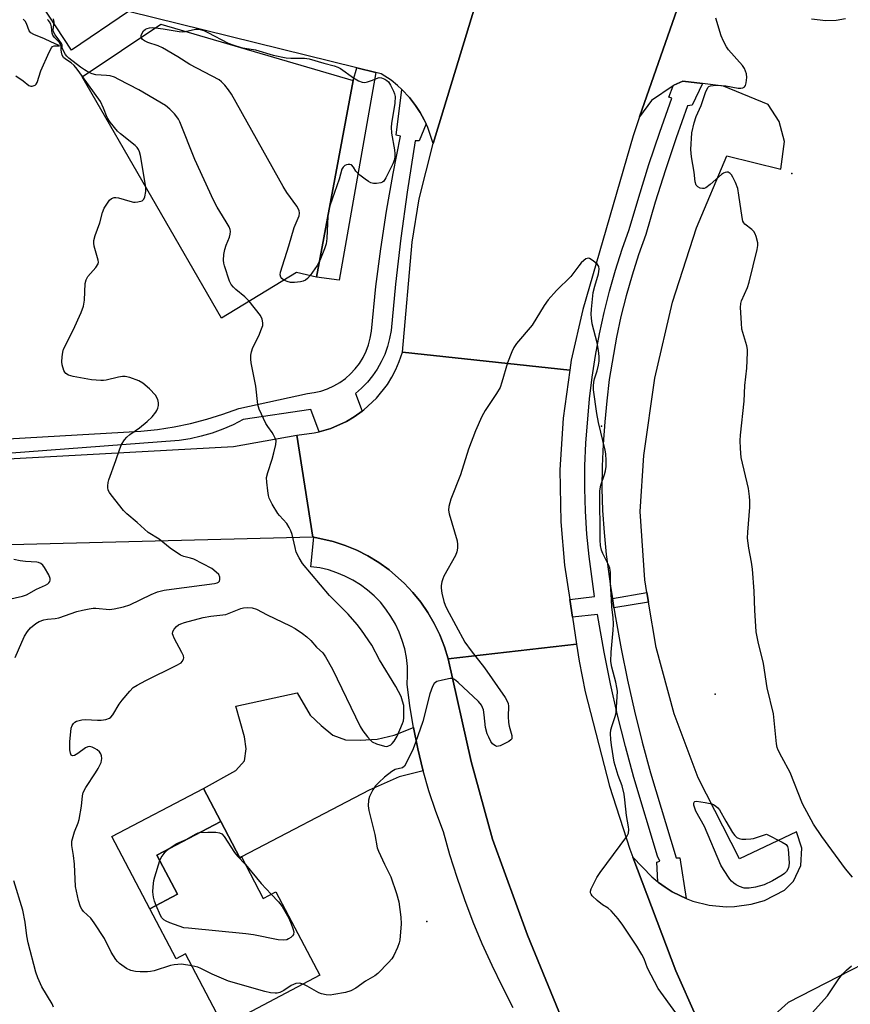
# Model space of a CAD drawing. Units: inches. Extents: x 1267766 to 1273766, y 537451 to 541452.
# Drawn here: x 1271154 to 1271403, y 538001 to 538296 of the extents above; entities that cross this region are included whole.
import ezdxf

# ---------------------------------------------------------------- set-up
doc = ezdxf.new("R2010")
doc.units = ezdxf.units.IN
doc.header["$MEASUREMENT"] = 0
for name, color, linetype in [('BLDG-Footprint', 5, 'Continuous'), ('CULTRL-Pad', 6, 'Continuous'), ('ELEV-Spot Elevation', 7, 'Continuous'), ('TRANS-Driveway', 251, 'Continuous'), ('TRANS-Non Street Sidewalk', 7, 'Continuous'), ('TRANS-Parking Lot', 4, 'Continuous'), ('TRANS-Road', 130, 'Continuous'), ('TRANS-Street Sidewalk', 7, 'Continuous'), ('Undefined', 1, 'Continuous')]:
    doc.layers.add(name, color=color, linetype=linetype)

msp = doc.modelspace()

# ---------------------------------------------------------------- linework, layer by layer
at = {"layer": 'BLDG-Footprint'}
for points, elevation in [([(1271253.74, 538278.15), (1271242.72, 538219.13), (1271236.67, 538220.6), (1271214.16, 538206.85), (1271172.4, 538279.25), (1271196.02, 538294.96)], 487), ([(1271213.96, 538055.98), (1271219.68, 538045.11), (1271220.19, 538045.38), (1271226.73, 538032.94), (1271230.53, 538034.94), (1271243.7, 538009.89), (1271214.75, 537994.66), (1271203.38, 538016.29), (1271200.55, 538014.8), (1271192.66, 538029.82), (1271201, 538034.2), (1271194.83, 538045.92)], 488.02)]:
    msp.add_lwpolyline(points, close=True, dxfattribs=dict(at, elevation=elevation))
at = {"layer": 'CULTRL-Pad'}
msp.add_lwpolyline([(1271201, 538034.2), (1271192.66, 538029.82), (1271181.29, 538051.44), (1271208.75, 538065.88), (1271213.96, 538055.98), (1271194.83, 538045.92)], close=True, dxfattribs=at)
at = {"layer": 'ELEV-Spot Elevation'}
for p in [(1271385.3, 538250.2, 488.8), (1271328.2, 538174.5, 486.22), (1271362.3, 538094.1, 487.7), (1271275.8, 538026, 485.63)]:
    msp.add_point(p, dxfattribs=at)
at = {"layer": 'TRANS-Driveway'}
msp.add_lwpolyline([(1271271.76, 538084.2), (1271273.07, 538077.79), (1271274.63, 538071.44), (1271274.7, 538071.16), (1271267.51, 538069.38), (1271258.49, 538065.4), (1271220.19, 538045.38), (1271219.68, 538045.11), (1271213.96, 538055.98), (1271208.75, 538065.88), (1271218.51, 538071.22), (1271221.08, 538074.16), (1271221.59, 538077.77), (1271221.05, 538081.36), (1271218.48, 538090.55), (1271236.9, 538094.52), (1271240.76, 538087.84), (1271244.13, 538084.75), (1271247.61, 538081.86), (1271251.38, 538080.46), (1271255.76, 538080.35), (1271260.94, 538080.64), (1271266.02, 538081.82)], close=True, dxfattribs=at)
at = {"layer": 'TRANS-Non Street Sidewalk'}
for points in [[(1271260.52, 538280.51), (1271249.5, 538218.3), (1271242.72, 538219.13), (1271253.74, 538278.15), (1271254.8, 538281.92)], [(1271342.31, 538121.72), (1271331.9, 538119.98), (1271331.45, 538122.84), (1271341.83, 538124.59)]]:
    msp.add_lwpolyline(points, close=True, dxfattribs=at)
at = {"layer": 'TRANS-Parking Lot'}
for points in [[(1271293.42, 538310.75, 0), (1271277.65, 538259.19, 0), (1271276.09, 538264.01, 0), (1271275.57, 538265.16, 0), (1271275, 538266.3, 0), (1271273.76, 538268.5, 0), (1271272.43, 538270.65, 0), (1271270.6, 538273, 0), (1271268.27, 538275.37, 0), (1271267.04, 538276.59, 0), (1271265.06, 538278.17, 0), (1271262.14, 538280.11, 0), (1271260.52, 538280.51, 0), (1271254.8, 538281.92, 0), (1271186.29, 538298.81, 0), (1271169.2, 538287.25, 0), (1271157.86, 538304.51, 0)], [(1271369.34, 537968.68, 0), (1271350.46, 538011.16, 0), (1271337.61, 538045.26, 0), (1271343.33, 538039.37, 0), (1271345.07, 538037.87, 0), (1271345.25, 538037.72, 0), (1271347.31, 538036.27, 0), (1271349.42, 538034.88, 0), (1271351.68, 538033.75, 0), (1271353.6, 538032.89, 0), (1271355.62, 538032.11, 0), (1271360.52, 538030.9, 0), (1271365.55, 538030.44, 0), (1271368.07, 538030.49, 0), (1271373.08, 538031.18, 0), (1271377.12, 538032.32, 0), (1271383.08, 538035.39, 0), (1271385.74, 538038.07, 0), (1271388, 538042.76, 0), (1271388.33, 538047.95, 0), (1271386.68, 538052.89, 0), (1271369.6, 538044.8, 0), (1271357.19, 538069.02, 0), (1271349.94, 538088.27, 0), (1271344.59, 538108.13, 0), (1271342.31, 538121.72, 0), (1271341.83, 538124.59, 0), (1271341.19, 538128.41, 0), (1271339.79, 538148.93, 0), (1271340.93, 538165.69, 0), (1271344.23, 538188.86, 0), (1271349.49, 538211.66, 0), (1271356.68, 538233.93, 0), (1271365.75, 538255.51, 0), (1271382.01, 538251.48, 0), (1271383.1, 538259.86, 0), (1271381.53, 538265.81, 0), (1271378.14, 538270.94, 0), (1271364.74, 538276.4, 0), (1271358.48, 538277.17, 0), (1271352.58, 538277.9, 0), (1271349.91, 538276.68, 0), (1271349.64, 538276.53, 0), (1271343.18, 538272.1, 0), (1271339.62, 538267.17, 0), (1271350.86, 538299.47, 0)], [(1271391.2, 538296.64, 0), (1271395.44, 538296.12, 0), (1271398.58, 538296.2, 0), (1271401.39, 538296.71, 0)], [(1271425.45, 538022.91, 0), (1271384.2, 538001.76, 0), (1271378.25, 537996.44, 0)]]:
    msp.add_polyline3d(points, dxfattribs=at)
at = {"layer": 'TRANS-Road'}
msp.add_lwpolyline([(1271350.86, 538299.47), (1271339.62, 538267.17), (1271337.66, 538261.55), (1271322.55, 538209.44), (1271319.13, 538194.29), (1271318.68, 538191.24), (1271268.46, 538196.65), (1271271.35, 538229.63), (1271273.48, 538242.62), (1271277.65, 538259.19), (1271293.42, 538310.75)], dxfattribs=at)
for points in [[(1271318.68, 538191.24), (1271316.66, 538176.87), (1271315.72, 538161.37), (1271315.96, 538145.83), (1271317.07, 538132.83), (1271318.64, 538122.5), (1271319.44, 538117.24), (1271320.66, 538109.17), (1271282.2, 538104.75), (1271281.08, 538108.38), (1271279.69, 538111.9), (1271278.04, 538115.32), (1271276.13, 538118.59), (1271273.98, 538121.71), (1271271.6, 538124.67), (1271268.97, 538127.39), (1271267.34, 538128.93), (1271264.46, 538131.4), (1271261.38, 538133.6), (1271258.14, 538135.57), (1271254.75, 538137.28), (1271251.25, 538138.74), (1271247.65, 538139.92), (1271241.87, 538141.2), (1271241.63, 538141.25), (1271236.79, 538171.83), (1271241.96, 538172.44), (1271243.46, 538172.82), (1271246.99, 538173.81), (1271251.74, 538175.93), (1271253.99, 538177.26), (1271256.37, 538178.96), (1271256.91, 538179.35), (1271260.72, 538182.91), (1271263.95, 538187), (1271265.32, 538189.21), (1271266.52, 538191.52), (1271267.54, 538193.92), (1271268.46, 538196.65)], [(1271241.63, 538141.25), (1271127.15, 538138.33), (1271106.45, 538137.19), (1270998.49, 538131.26), (1270997.11, 538156.33), (1271000.13, 538156.5), (1271217.84, 538168.43), (1271236.79, 538171.83)], [(1271337.61, 538045.26), (1271350.46, 538011.16), (1271369.34, 537968.68), (1271395.08, 537907.32), (1271409.14, 537869.11), (1271434.37, 537800.5), (1271446, 537771.69), (1271423.52, 537762.09), (1271385.49, 537856.42), (1271339.89, 537946.83), (1271317.7, 537993.45), (1271305.96, 538021.9), (1271295.54, 538050.67), (1271289.11, 538073.94), (1271282.2, 538104.75), (1271320.66, 538109.17), (1271321.44, 538104.03), (1271323.32, 538094.81), (1271330.55, 538066.59), (1271336.71, 538047.66)]]:
    msp.add_lwpolyline(points, close=True, dxfattribs=at)
at = {"layer": 'TRANS-Street Sidewalk'}
msp.add_lwpolyline([(1271358.48, 538277.17), (1271355.37, 538270.75), (1271354, 538270.48), (1271350.57, 538260.93), (1271347.34, 538251.31), (1271344.29, 538241.63), (1271341.44, 538231.9), (1271339.3, 538225.86), (1271337.35, 538219.75), (1271335.59, 538213.59), (1271334.03, 538207.38), (1271332.66, 538201.12), (1271330.52, 538188.48), (1271329.75, 538182.12), (1271329.18, 538175.74), (1271328.66, 538169.12), (1271328.38, 538162.49), (1271328.33, 538155.85), (1271328.52, 538149.21), (1271328.94, 538142.58), (1271329.6, 538135.98), (1271330.87, 538126.52), (1271331.45, 538122.84), (1271331.9, 538119.98), (1271332.35, 538117.09), (1271334.05, 538107.7), (1271335.95, 538098.35), (1271338.06, 538089.04), (1271340.37, 538079.78), (1271342.9, 538070.58), (1271350.57, 538045.08), (1271351.67, 538045.08), (1271353.6, 538032.89), (1271351.68, 538033.75), (1271349.42, 538034.88), (1271347.31, 538036.27), (1271345.25, 538037.72), (1271345.07, 538037.87), (1271344.81, 538043.78), (1271345.64, 538044.05), (1271345.02, 538045.59), (1271337.92, 538069.15), (1271335.37, 538078.47), (1271333.03, 538087.84), (1271330.89, 538097.26), (1271328.97, 538106.73), (1271326.98, 538117.98), (1271319.44, 538117.24), (1271318.64, 538122.5), (1271326.13, 538123.39), (1271324.46, 538135.38), (1271323.78, 538142.16), (1271323.35, 538148.98), (1271323.16, 538155.79), (1271323.21, 538162.62), (1271323.5, 538169.43), (1271324.61, 538182.66), (1271325.4, 538189.18), (1271326.39, 538195.68), (1271327.59, 538202.14), (1271328.99, 538208.56), (1271330.6, 538214.93), (1271332.4, 538221.25), (1271334.4, 538227.51), (1271336.52, 538233.49), (1271339.34, 538243.13), (1271342.42, 538252.91), (1271345.69, 538262.63), (1271349.33, 538272.79), (1271348.38, 538273.15), (1271349.64, 538276.53), (1271349.91, 538276.68), (1271352.58, 538277.9)], close=True, dxfattribs=at)
for points in [[(1271125.72, 538169.31), (1271189.99, 538172.99), (1271195, 538173.53), (1271199.99, 538174.3), (1271204.92, 538175.31), (1271209.81, 538176.56), (1271214.63, 538178.04), (1271219.37, 538179.75), (1271239.96, 538184.26), (1271242.02, 538184.53), (1271244.03, 538185), (1271245.99, 538185.67), (1271247.88, 538186.53), (1271249.67, 538187.57), (1271251.35, 538188.78), (1271252.91, 538190.15), (1271254.32, 538191.67), (1271255.57, 538193.31), (1271256.66, 538195.08), (1271257.57, 538196.94), (1271258.3, 538198.88), (1271258.83, 538200.88), (1271259.16, 538202.92), (1271260.48, 538216.35), (1271261.95, 538227.67), (1271263.67, 538238.96), (1271265.65, 538250.21), (1271267.89, 538261.41), (1271266.62, 538261.69), (1271268.27, 538275.37), (1271270.6, 538273), (1271272.43, 538270.65), (1271273.76, 538268.5), (1271275, 538266.3), (1271275.57, 538265.16), (1271273.46, 538260.07), (1271272.33, 538260), (1271269.86, 538244.62), (1271267.96, 538230.84), (1271266.36, 538217.01), (1271265.07, 538203.16), (1271264.64, 538200.72), (1271264.01, 538198.33), (1271263.17, 538196), (1271262.14, 538193.75), (1271260.92, 538191.6), (1271259.52, 538189.56), (1271257.95, 538187.65), (1271256.22, 538185.88), (1271254.35, 538184.26), (1271256.37, 538178.96), (1271253.99, 538177.26), (1271251.74, 538175.93), (1271246.99, 538173.81), (1271243.46, 538172.82), (1271240.96, 538179.48), (1271220.67, 538176.46), (1271217.65, 538174.92), (1271214.55, 538173.57), (1271211.36, 538172.41), (1271208.11, 538171.46), (1271204.81, 538170.7), (1271201.47, 538170.15), (1271139.23, 538165.49)], [(1271301.73, 538000.08), (1271298.45, 538006.39), (1271295.35, 538012.79), (1271292.44, 538019.27), (1271289.72, 538025.84), (1271287.19, 538032.49), (1271284.86, 538039.2), (1271282.72, 538045.99), (1271280.79, 538052.83), (1271278.49, 538058.95), (1271276.43, 538065.15), (1271274.7, 538071.16), (1271274.63, 538071.44), (1271273.07, 538077.79), (1271271.76, 538084.2), (1271270.7, 538090.65), (1271269.9, 538097.14), (1271270.04, 538099.79), (1271269.96, 538102.45), (1271269.67, 538105.09), (1271269.16, 538107.7), (1271268.43, 538110.26), (1271267.5, 538112.75), (1271266.37, 538115.15), (1271265.04, 538117.45), (1271263.53, 538119.64), (1271261.85, 538121.7), (1271260, 538123.6), (1271258, 538125.36), (1271255.86, 538126.94), (1271253.6, 538128.34), (1271251.24, 538129.55), (1271248.78, 538130.56), (1271246.25, 538131.37), (1271243.66, 538131.97), (1271241.03, 538132.35), (1271241.87, 538141.2), (1271247.65, 538139.92), (1271251.25, 538138.74), (1271254.75, 538137.28), (1271258.14, 538135.57), (1271261.38, 538133.6), (1271264.46, 538131.4), (1271267.34, 538128.93), (1271268.97, 538127.39), (1271271.6, 538124.67), (1271273.98, 538121.71), (1271276.13, 538118.59), (1271278.04, 538115.32), (1271279.69, 538111.9), (1271281.08, 538108.38), (1271282.2, 538104.75), (1271289.11, 538073.94), (1271295.54, 538050.67), (1271305.96, 538021.9), (1271317.7, 537993.45)]]:
    msp.add_lwpolyline(points, dxfattribs=at)
at = {"layer": 'Undefined'}
for points, elevation in [([(1271152.52, 538279.49), (1271154.65, 538278), (1271156.39, 538276.64), (1271156.96, 538276.41), (1271157.4, 538276.42), (1271158.27, 538276.76), (1271158.62, 538277.06), (1271158.89, 538277.48), (1271160.03, 538280.96), (1271162.54, 538286.62), (1271163.18, 538287.86), (1271163.5, 538288.26), (1271163.99, 538288.5), (1271165.58, 538288.5), (1271165.24, 538288.7), (1271162.97, 538289.67), (1271161.13, 538290.64), (1271157.92, 538291.87), (1271156.98, 538292.4), (1271156.49, 538293.02), (1271155.68, 538295.19), (1271155.27, 538295.92), (1271154.71, 538296.54)], 482), ([(1271172.54, 538279.34), (1271170.91, 538281.54), (1271169.98, 538282.64), (1271169.07, 538283.39), (1271167.37, 538284.46), (1271166.79, 538285.01), (1271166.41, 538285.74), (1271166.18, 538286.56), (1271166.08, 538287.27), (1271166.09, 538288.34), (1271166, 538288.74), (1271165.48, 538289.56), (1271164.13, 538290.99), (1271163.64, 538291.65), (1271163.43, 538292.32), (1271163.23, 538294.19), (1271162.98, 538294.98), (1271162.63, 538295.71), (1271162.33, 538296.13), (1271161.97, 538296.43)], 484), ([(1271174.36, 538280.55), (1271173.06, 538281.28), (1271171.85, 538282.08), (1271168.43, 538284.8), (1271167.75, 538285.44), (1271167.38, 538285.91), (1271166.56, 538287.39), (1271166.42, 538287.89), (1271166.36, 538288.77), (1271166.18, 538289.24), (1271165.72, 538289.93), (1271164.25, 538291.75), (1271163.76, 538292.67), (1271163.71, 538293.34), (1271163.99, 538295.55), (1271163.94, 538296.1), (1271163.79, 538296.6)], 486), ([(1271403.49, 538039.33), (1271401.39, 538041.74), (1271394.26, 538051.49), (1271391.82, 538055.15), (1271388.53, 538061.31), (1271384.83, 538070.69), (1271382.24, 538075.29), (1271381.19, 538077.34), (1271380.91, 538078.15), (1271380.72, 538079.27), (1271379.74, 538088.26), (1271377.88, 538096.01), (1271376.74, 538103.38), (1271375.23, 538109.84), (1271374.63, 538112.86), (1271374.46, 538114.57), (1271374.2, 538119.18), (1271373.99, 538125.07), (1271373.5, 538131.57), (1271373.23, 538133.72), (1271372.4, 538137.96), (1271372, 538140.88), (1271372.06, 538142.67), (1271372.65, 538150.2), (1271372.68, 538152.09), (1271372.61, 538153.43), (1271372.24, 538155.81), (1271370.11, 538165.11), (1271369.84, 538167.78), (1271369.78, 538170.16), (1271369.84, 538171.78), (1271370.95, 538181.95), (1271371.16, 538186.67), (1271371.75, 538191.92), (1271371.98, 538196.6), (1271371.95, 538197.47), (1271371.74, 538198.57), (1271370.33, 538203.57), (1271370.16, 538205.34), (1271369.93, 538210.09), (1271370.01, 538211.25), (1271370.23, 538212.05), (1271371.98, 538216.08), (1271372.5, 538217.69), (1271374.88, 538227.46), (1271375.09, 538228.61), (1271375.09, 538229.46), (1271374.6, 538231.34), (1271374.29, 538232.12), (1271373.88, 538232.82), (1271373.28, 538233.43), (1271371.21, 538235.06), (1271370.85, 538235.48), (1271370.61, 538235.97), (1271370.34, 538237.06), (1271369.43, 538243.71), (1271369.07, 538245.72), (1271368.37, 538247.56), (1271367.6, 538249.15), (1271367.16, 538249.88), (1271366.81, 538250.27), (1271366.22, 538250.6), (1271365.77, 538250.64), (1271365.27, 538250.54), (1271364.79, 538250.32), (1271364.16, 538249.89), (1271360.83, 538246.9), (1271359.47, 538245.89), (1271358.99, 538245.71), (1271358.51, 538245.7), (1271357.79, 538245.88), (1271357.12, 538246.21), (1271356.61, 538246.73), (1271356.27, 538247.76), (1271356.03, 538250.63), (1271355.21, 538255.27), (1271355, 538257.43), (1271355.32, 538262.38), (1271355.97, 538265.44), (1271356.63, 538267.36), (1271358.11, 538270.63), (1271359.34, 538274.49), (1271360.08, 538276), (1271360.43, 538276.36), (1271360.9, 538276.55), (1271361.72, 538276.66), (1271362.91, 538276.68), (1271365.52, 538276.53), (1271369.19, 538275.84), (1271370.03, 538275.81), (1271370.55, 538275.89), (1271370.97, 538276.09), (1271371.13, 538276.25), (1271371.36, 538276.66), (1271371.6, 538277.41), (1271371.83, 538279.05), (1271371.65, 538280.12), (1271371.04, 538281.67), (1271370.47, 538282.64), (1271366.33, 538287.26), (1271365.69, 538288.21), (1271364.74, 538289.95), (1271364.08, 538291.53), (1271362.46, 538296.82)], 488), ([(1271190.06, 538290.99), (1271190.05, 538291.62), (1271190.35, 538292.31), (1271190.81, 538292.96), (1271191.4, 538293.48), (1271191.86, 538293.7), (1271192.61, 538293.92), (1271193.49, 538293.96), (1271194.44, 538293.91)], 488), ([(1271194.44, 538293.91), (1271196.71, 538293.63), (1271201.54, 538292.78), (1271202.52, 538292.74), (1271203.33, 538292.83)], 488), ([(1271203.33, 538292.83), (1271206.41, 538293.47), (1271207.25, 538293.51), (1271207.82, 538293.44), (1271208.85, 538293.11), (1271210.14, 538292.54), (1271216.23, 538289.35), (1271217.85, 538288.73), (1271220.05, 538288.02), (1271221.15, 538287.77), (1271224.43, 538287.29), (1271229.66, 538285.74), (1271233.6, 538284.95), (1271235.03, 538284.8), (1271239.12, 538284.76), (1271240.54, 538284.59), (1271244.86, 538283.34), (1271248, 538282.52), (1271249.1, 538282.12), (1271249.88, 538281.7), (1271253.77, 538278.93), (1271255.32, 538278.03), (1271256.38, 538277.57), (1271257.2, 538277.51), (1271258.04, 538277.67), (1271259.22, 538278.06), (1271261.52, 538279), (1271262.19, 538278.88), (1271263.2, 538278.5), (1271263.82, 538278.13), (1271264.25, 538277.72), (1271264.87, 538276.76), (1271265.8, 538274.95), (1271266.11, 538274.15), (1271266.26, 538273.33), (1271266.2, 538271.35), (1271265.23, 538265.25), (1271265.1, 538264.09), (1271265.24, 538262.33), (1271266.11, 538257.32), (1271266.23, 538256.14), (1271266.22, 538255.28), (1271266.1, 538254.44), (1271265.59, 538253.11), (1271263.49, 538248.92), (1271262.89, 538247.98), (1271262.51, 538247.63), (1271262.04, 538247.42), (1271260.66, 538247.24), (1271259.8, 538247.27), (1271258.99, 538247.48), (1271258.26, 538247.88), (1271257.32, 538248.54), (1271255.71, 538249.77), (1271254.86, 538250.53), (1271254.5, 538250.95), (1271253.78, 538252.14), (1271253.15, 538252.78), (1271252.73, 538252.94), (1271252.21, 538252.96), (1271251.68, 538252.85), (1271251.19, 538252.65), (1271250.66, 538252.16), (1271250.31, 538251.52), (1271249.46, 538248.57), (1271246.72, 538240.55)], 488), ([(1271232.9, 538218.29), (1271232.27, 538218.77), (1271232.01, 538219.17), (1271231.82, 538219.85), (1271231.9, 538220.68), (1271234.44, 538228.58), (1271235.98, 538234.05), (1271237.48, 538237.52), (1271237.61, 538238.34), (1271237.48, 538239.12), (1271236.78, 538240.39), (1271233.83, 538244.55), (1271232.71, 538246.32), (1271217.15, 538274.05), (1271216.34, 538275.3), (1271215.21, 538276.69), (1271214.17, 538277.75), (1271213.47, 538278.28), (1271204.74, 538282.89), (1271201.09, 538285.25), (1271196.49, 538287.88), (1271195.16, 538288.49), (1271192.12, 538289.53), (1271191.07, 538289.97), (1271190.45, 538290.42), (1271190.06, 538290.99)], 488), ([(1271191.52, 538246.09), (1271189.87, 538255.58), (1271189.61, 538256.71), (1271189.31, 538257.46), (1271188.89, 538258.05), (1271188.27, 538258.65), (1271183.9, 538262.14), (1271183.02, 538262.92), (1271180.75, 538265.63), (1271179.86, 538267.02), (1271178.84, 538269.83), (1271177.9, 538271.78), (1271172.54, 538279.34)], 484), ([(1271222.52, 538211.95), (1271221.23, 538213.29), (1271218.54, 538215.44), (1271217.75, 538216.16), (1271217.1, 538216.95), (1271216.6, 538218), (1271215.1, 538222.52), (1271214.9, 538223.37), (1271214.82, 538224.24), (1271214.94, 538225.99), (1271215.19, 538227.42), (1271215.59, 538228.72), (1271216.56, 538231.17), (1271216.81, 538232.01), (1271216.88, 538232.86), (1271216.79, 538233.41), (1271216.47, 538234.21), (1271215.91, 538235.26), (1271214.54, 538237.58), (1271212.87, 538240.14), (1271211.81, 538242.24), (1271206.18, 538254.4), (1271201.66, 538265.72), (1271201.29, 538266.52), (1271200.84, 538267.26), (1271200.11, 538268.12), (1271198.7, 538269.54), (1271197.35, 538270.59), (1271189.4, 538275.36), (1271183.42, 538278.45), (1271182.09, 538279.07), (1271180.78, 538279.49), (1271179.65, 538279.65), (1271176.46, 538279.84), (1271175.36, 538280.12), (1271174.36, 538280.55)], 486), ([(1271152.32, 538105.14), (1271154.26, 538109.76), (1271155.14, 538111.54), (1271156, 538112.95), (1271156.86, 538113.99), (1271158.46, 538115.33), (1271159.48, 538115.9), (1271160.88, 538116.39), (1271162.02, 538116.61), (1271164.28, 538116.82), (1271165.39, 538117.02), (1271170.83, 538118.91), (1271172.45, 538119.35), (1271174.49, 538119.76), (1271175.66, 538119.92), (1271176.49, 538119.93), (1271180.58, 538119.56), (1271181.99, 538119.74), (1271184.8, 538120.33), (1271186.72, 538120.93), (1271193.09, 538124.06), (1271195.02, 538124.8), (1271197.04, 538125.3), (1271199.16, 538125.64), (1271212.1, 538127.28), (1271212.92, 538127.5), (1271213.34, 538127.74), (1271213.61, 538128.05), (1271213.74, 538128.5), (1271213.7, 538129.26), (1271213.39, 538129.97), (1271212.64, 538130.75), (1271211.29, 538131.77), (1271205.92, 538134.64), (1271204.93, 538134.96), (1271202.92, 538135.38), (1271201.91, 538135.83), (1271198.79, 538137.95), (1271195.47, 538140.57), (1271192.18, 538142.65), (1271188.93, 538145.64), (1271185.82, 538148.2), (1271184.77, 538149.19), (1271181.05, 538153.88), (1271180.56, 538154.61), (1271180.24, 538155.34), (1271180.07, 538156.08), (1271180.06, 538156.59), (1271180.17, 538157.63), (1271180.36, 538158.42), (1271182.54, 538164.15), (1271183.7, 538167.69), (1271184.22, 538169), (1271185.06, 538170.39), (1271185.77, 538171.22), (1271186.68, 538171.95), (1271189.6, 538174), (1271191.93, 538175.84), (1271193.42, 538177.3), (1271194.52, 538178.69), (1271194.82, 538179.19), (1271195.11, 538179.93), (1271195.29, 538180.69), (1271195.34, 538181.46), (1271195.06, 538182.52), (1271194.37, 538183.76), (1271192.61, 538185.67), (1271190.58, 538187.34), (1271189.36, 538188.04), (1271186.66, 538189.05), (1271185.3, 538189.41), (1271184.46, 538189.41), (1271183.33, 538189.2), (1271179.64, 538188.29), (1271178.78, 538188.17), (1271177.95, 538188.15), (1271175.16, 538188.42), (1271169.7, 538189.41), (1271168.3, 538189.81), (1271167.53, 538190.32), (1271167.21, 538190.72), (1271166.94, 538191.22), (1271166.42, 538192.92), (1271166.34, 538193.79), (1271166.42, 538195.26), (1271166.6, 538196.71), (1271166.83, 538197.53), (1271169.67, 538203.27), (1271172.06, 538208.53), (1271172.76, 538210.47), (1271173.05, 538212.22), (1271173.32, 538217.28), (1271173.57, 538218.39), (1271174.14, 538219.31), (1271176.53, 538222.07), (1271177.17, 538223.18), (1271177.25, 538223.68), (1271177.2, 538224.21), (1271176.04, 538228.47), (1271175.89, 538229.35), (1271175.91, 538230.15), (1271176.26, 538231.69), (1271177.66, 538235.44), (1271178.53, 538238.53), (1271179.04, 538239.86), (1271179.75, 538241.07), (1271180.57, 538242.19), (1271181.19, 538242.7), (1271181.96, 538243), (1271182.51, 538243.08), (1271183.33, 538242.98), (1271186.66, 538241.94), (1271187.78, 538241.67), (1271188.33, 538241.63), (1271189.13, 538241.71), (1271190.38, 538242.08), (1271190.91, 538242.53), (1271191.22, 538243.23), (1271191.53, 538244.86), (1271191.52, 538246.09)], 484), ([(1271246.72, 538240.55), (1271246.33, 538239.05), (1271246.14, 538237.45)], 488), ([(1271246.14, 538237.45), (1271245.77, 538230.72), (1271245.59, 538229.14), (1271245.14, 538227.65), (1271243.66, 538224.16)], 488), ([(1271350.49, 537998.57), (1271345.19, 538005.93), (1271342.01, 538011.97), (1271340.94, 538014.79), (1271340.3, 538016.09), (1271338.78, 538018.6), (1271334.55, 538024.92), (1271333.2, 538026.82), (1271331.06, 538029.21), (1271330.19, 538029.95), (1271328.51, 538031.02), (1271326.91, 538032.34), (1271325.41, 538033.73), (1271325.08, 538034.15), (1271324.89, 538034.6), (1271324.89, 538035.07), (1271325.12, 538035.82), (1271325.95, 538037.63), (1271326.76, 538039.16), (1271327.77, 538040.64), (1271335.77, 538051.47), (1271336.29, 538052.49), (1271336.42, 538053.55), (1271336.33, 538054.41), (1271335.7, 538057.78), (1271335.22, 538062.5), (1271334.94, 538064.21), (1271334.34, 538066.69), (1271333.17, 538069.81), (1271332, 538073.79), (1271331.17, 538078.81), (1271330.97, 538080.57), (1271330.9, 538082.32), (1271331.02, 538083.41), (1271331.4, 538084.72), (1271332.33, 538087.41), (1271332.59, 538088.51), (1271332.96, 538095), (1271332.81, 538096.12), (1271332.45, 538097.79), (1271331.25, 538102.26), (1271331.01, 538103.94), (1271331.06, 538106.77), (1271331.66, 538113.34), (1271331.74, 538115.11), (1271331.65, 538117.15), (1271331.33, 538120.18), (1271331.17, 538122.51), (1271330.92, 538127.21), (1271330.84, 538130.76), (1271330.64, 538131.87), (1271330.28, 538132.94), (1271328.63, 538136.3), (1271328.2, 538137.35), (1271327.93, 538138.7), (1271327.77, 538140.35), (1271327.7, 538155.06), (1271327.99, 538156.76), (1271329.13, 538159.99), (1271329.43, 538161.07), (1271329.58, 538162.43), (1271329.56, 538164.15), (1271329.44, 538166.15), (1271329.25, 538167.3), (1271327.31, 538175.58), (1271326.76, 538178.28), (1271325.81, 538185.41), (1271325.75, 538186.58), (1271325.87, 538187.65), (1271326.11, 538188.7), (1271326.88, 538191.12), (1271327.27, 538192.81), (1271327.46, 538193.94), (1271327.5, 538195.37), (1271327.3, 538197.14), (1271326.88, 538199.5), (1271325.43, 538205.2), (1271325.18, 538206.91), (1271325.11, 538208.06), (1271325.19, 538209.54), (1271325.73, 538214.56), (1271326.18, 538216.48), (1271327.27, 538220.19), (1271327.45, 538221.52), (1271327.34, 538222.31), (1271326.96, 538222.97), (1271325.72, 538224.06), (1271324.59, 538224.73), (1271324.15, 538224.82), (1271323.5, 538224.6), (1271322.88, 538224.16), (1271322.07, 538223.43), (1271321.35, 538222.57), (1271318.96, 538219.39), (1271314.7, 538215.15), (1271312.14, 538212.33), (1271310.95, 538210.69), (1271307.36, 538204.79), (1271302.72, 538199.23), (1271301.9, 538198.11), (1271301.27, 538196.8), (1271300.01, 538193.51), (1271298.34, 538187.69), (1271297.77, 538186.08), (1271296.74, 538184.32), (1271293.26, 538179.19), (1271292.33, 538177.36), (1271290.38, 538173.11), (1271288.3, 538167.55), (1271285.89, 538159.9), (1271283.04, 538152.65), (1271282.37, 538150.43), (1271282.34, 538149.34), (1271282.52, 538148.24), (1271284.88, 538140.15), (1271285.02, 538139.04), (1271285.02, 538137.94), (1271284.81, 538136.83), (1271284.37, 538135.73), (1271280.92, 538129.51), (1271280.55, 538128.7), (1271280.28, 538127.87), (1271280.07, 538126.74), (1271280.09, 538125.89), (1271280.34, 538124.47), (1271280.94, 538121.94), (1271281.31, 538120.84), (1271281.83, 538119.76), (1271287.23, 538109.75), (1271289.08, 538107.1), (1271293.1, 538102.08), (1271299.25, 538093.1), (1271300, 538091.86), (1271300.19, 538091.34), (1271300.3, 538090.55), (1271300.21, 538087.44), (1271300.28, 538085.65), (1271300.5, 538084.51), (1271301.27, 538081.74), (1271301.33, 538081.23), (1271301.25, 538080.78), (1271300.98, 538080.42), (1271300.36, 538079.96), (1271297.82, 538078.68), (1271297.31, 538078.53), (1271296.82, 538078.49), (1271296.35, 538078.63), (1271295.9, 538078.91), (1271295.51, 538079.29), (1271295.03, 538079.96), (1271294.36, 538081.22), (1271293.91, 538082.26), (1271293.44, 538084.12), (1271293.03, 538087.96), (1271292.78, 538089.41), (1271292.52, 538090.13), (1271292.17, 538090.81), (1271291.26, 538091.9), (1271285.2, 538097.66), (1271284.54, 538098.24), (1271283.85, 538098.69), (1271283.34, 538098.83), (1271282.8, 538098.83), (1271280.51, 538098.39), (1271278.84, 538097.93), (1271278.35, 538097.69), (1271277.97, 538097.35), (1271277.46, 538096.42), (1271276.7, 538094.27), (1271274.55, 538085.96), (1271272.44, 538079.65), (1271271.7, 538077.76), (1271269.53, 538073.28), (1271269.08, 538072.59), (1271268.48, 538072.11), (1271266.31, 538071.52), (1271265.34, 538070.97), (1271263.09, 538069.23), (1271261.36, 538067.7), (1271260.38, 538066.66), (1271259.6, 538065.47), (1271258.57, 538063.44), (1271258.3, 538062.36), (1271258.23, 538060.66), (1271258.35, 538059.23), (1271260.16, 538052.05), (1271260.94, 538048.11), (1271261.28, 538047.13), (1271263.06, 538043.21), (1271265.01, 538039.38), (1271266.67, 538034.43), (1271267.38, 538031.92), (1271268, 538027.32), (1271268.11, 538025.31), (1271267.73, 538020.45), (1271267.54, 538019.62), (1271267, 538018.25), (1271265.86, 538015.84), (1271265.25, 538014.85), (1271264.3, 538013.75), (1271261.05, 538010.37), (1271260.15, 538009.66), (1271257.35, 538008.14), (1271254.47, 538006), (1271253.02, 538005.18), (1271251.35, 538004.72), (1271247.92, 538004.07), (1271246.78, 538003.95), (1271245.62, 538004.05), (1271244.2, 538004.35), (1271243.4, 538004.65), (1271239.94, 538006.66), (1271238.69, 538007.26)], 486), ([(1271243.66, 538224.16), (1271242.86, 538222.63), (1271240.76, 538219.61)], 488), ([(1271240.76, 538219.61), (1271240.01, 538218.72), (1271239.4, 538218.26), (1271238.7, 538217.95), (1271237.85, 538217.77), (1271236.08, 538217.56), (1271234.91, 538217.57), (1271233.86, 538217.86), (1271232.9, 538218.29)], 488), ([(1271205.27, 538012.68), (1271202.15, 538013.16), (1271199.99, 538013.03), (1271198.91, 538012.81), (1271193.97, 538011.25), (1271192.86, 538010.99), (1271192.03, 538010.9), (1271189.79, 538010.9), (1271188.39, 538011.02), (1271187.03, 538011.34), (1271185.74, 538011.88), (1271183.61, 538013.41), (1271182.97, 538014), (1271182.45, 538014.64), (1271181.09, 538016.76), (1271179.07, 538020.88), (1271176.02, 538025.56), (1271174.96, 538026.96), (1271172.77, 538029.01), (1271172.28, 538029.68), (1271171.89, 538030.41), (1271171.28, 538032.32), (1271170.39, 538036.52), (1271170.05, 538043.22), (1271169.76, 538045.83), (1271169.29, 538048.74), (1271169.34, 538050.09), (1271170.05, 538052.86), (1271171.16, 538055.54), (1271171.48, 538056.57), (1271172.19, 538060.56), (1271172.49, 538063.63), (1271172.69, 538064.69), (1271173.46, 538066.18), (1271176.4, 538070.54), (1271177.17, 538071.84), (1271178.08, 538073.71), (1271178.24, 538074.26), (1271178.28, 538074.83), (1271178.18, 538075.68), (1271178.04, 538076.22), (1271177.62, 538076.9), (1271176.94, 538077.42), (1271176.17, 538077.86), (1271175.36, 538078.23), (1271174.57, 538078.44), (1271174.07, 538078.4), (1271173.37, 538078.07), (1271171.06, 538076.38), (1271170.1, 538075.8), (1271169.46, 538075.65), (1271169.14, 538075.84), (1271168.86, 538076.43), (1271168.69, 538077.49), (1271168.65, 538078.63), (1271168.72, 538079.82), (1271169.13, 538083.93), (1271169.39, 538084.72), (1271169.82, 538085.39), (1271170.21, 538085.76), (1271170.68, 538086.03), (1271171.45, 538086.3), (1271172.26, 538086.47), (1271173.42, 538086.53), (1271176.96, 538086.33), (1271178.13, 538086.33), (1271179.54, 538086.58), (1271180.58, 538086.95), (1271181.02, 538087.27), (1271181.56, 538087.92), (1271183.54, 538091.19), (1271184.38, 538092.39), (1271186.68, 538095.08), (1271187.72, 538096.11), (1271188.93, 538096.88), (1271191.52, 538098.25), (1271200.64, 538102.69), (1271202.1, 538103.57), (1271202.43, 538103.93), (1271202.78, 538104.6), (1271202.86, 538105.08), (1271202.78, 538105.6), (1271202.31, 538106.66), (1271200.01, 538110.91), (1271199.67, 538111.71), (1271199.54, 538112.23), (1271199.64, 538112.94), (1271200, 538113.61), (1271200.66, 538114.42), (1271201.28, 538114.91), (1271202, 538115.28), (1271203.1, 538115.64), (1271208.7, 538117.11), (1271210.95, 538117.48), (1271214.61, 538117.9), (1271215.45, 538118.07), (1271216.53, 538118.44), (1271219.98, 538119.84), (1271220.81, 538120.05), (1271221.93, 538120.15), (1271223.35, 538120.05), (1271224.7, 538119.6), (1271227.93, 538117.96), (1271234.75, 538114.68), (1271236.29, 538113.84), (1271238.51, 538112.38), (1271239.84, 538111.33), (1271241.01, 538110.2), (1271242.69, 538108.21), (1271244.58, 538106.49), (1271245.39, 538105.34), (1271247.46, 538101.61), (1271255.77, 538084.42), (1271256.56, 538083.2), (1271258.01, 538081.34), (1271258.77, 538080.45), (1271259.41, 538079.89), (1271260.66, 538079.28), (1271263.09, 538078.55), (1271263.63, 538078.49), (1271264.12, 538078.54), (1271264.99, 538078.97), (1271265.41, 538079.35), (1271265.97, 538080.03), (1271266.85, 538081.58), (1271268.52, 538085.37), (1271268.77, 538086.2), (1271268.89, 538087.04), (1271268.94, 538089.32), (1271268.86, 538090.73), (1271268.53, 538092.09), (1271268.05, 538093.41), (1271266.51, 538096.45), (1271261.61, 538104.47), (1271259.26, 538108.81), (1271256.17, 538113.38), (1271254.94, 538115.02), (1271252.17, 538118.14), (1271246.58, 538123.76), (1271238.52, 538133.29), (1271237.5, 538134.98), (1271236.64, 538136.75), (1271236.25, 538138.12), (1271235.36, 538142.03), (1271234.99, 538143.1), (1271234.52, 538144.12), (1271233.78, 538145.31), (1271231.63, 538147.67), (1271231.09, 538148.35), (1271229.44, 538151.11), (1271228.51, 538152.92), (1271228.27, 538153.73), (1271228.05, 538155.14), (1271227.76, 538157.71), (1271227.73, 538159.12), (1271228.06, 538160.56), (1271229.36, 538164.55), (1271229.9, 538166.5), (1271230.48, 538168.98), (1271230.55, 538170.06), (1271230.33, 538170.87), (1271229.83, 538171.91), (1271229.37, 538172.62), (1271228.07, 538174.34), (1271227.49, 538175.33), (1271225.54, 538179.58), (1271225.09, 538180.96), (1271224.47, 538186.5), (1271223.07, 538193.45), (1271222.96, 538194.6), (1271222.95, 538195.74), (1271223.15, 538196.8), (1271223.6, 538198.07), (1271225.38, 538201.57), (1271226.24, 538203.65), (1271226.57, 538204.71), (1271226.64, 538205.51), (1271226.42, 538206.61), (1271225.91, 538207.64), (1271222.52, 538211.95)], 486), ([(1271150.13, 538122.48), (1271154.48, 538123.51), (1271155.69, 538123.95), (1271158.7, 538125.61), (1271161.37, 538126.81), (1271162.06, 538127.2), (1271162.44, 538127.52), (1271162.7, 538127.91), (1271162.83, 538128.36), (1271162.82, 538128.85), (1271162.44, 538129.87), (1271161.14, 538132.15), (1271160.64, 538132.83), (1271160.02, 538133.34), (1271159.3, 538133.66), (1271158.76, 538133.76), (1271155.39, 538133.89), (1271153.76, 538134.11), (1271151.9, 538134.5)], 482), ([(1271198.22, 538047.7), (1271200.78, 538049.42), (1271203.6, 538050.59), (1271206.35, 538052.22), (1271207.18, 538052.57), (1271207.71, 538052.69)], 488), ([(1271207.71, 538052.69), (1271210.09, 538052.81), (1271212.49, 538052.76), (1271213.6, 538052.61), (1271214.29, 538052.28), (1271215, 538051.47), (1271218.13, 538046.67), (1271219, 538045.6), (1271221.4, 538043.07)], 488), ([(1271195.69, 538044.29), (1271196.13, 538045.17), (1271196.95, 538046.38), (1271197.51, 538047.05), (1271198.22, 538047.7)], 488), ([(1271194.56, 538030.82), (1271194.06, 538032.14), (1271193.82, 538033.25), (1271193.64, 538034.94), (1271193.65, 538036.35), (1271193.91, 538038.3), (1271194.16, 538039.41), (1271195.69, 538044.29)], 488), ([(1271221.4, 538043.07), (1271226.08, 538037.4), (1271229.11, 538034.19)], 488), ([(1271163.76, 538000.27), (1271163.35, 538001.36), (1271160.34, 538006.44), (1271159.12, 538009.12), (1271158.46, 538010.85), (1271156.19, 538019.57), (1271155.8, 538021.71), (1271155.25, 538025.8), (1271154.55, 538029.42), (1271151.92, 538038.14)], 484), ([(1271229.11, 538034.19), (1271231.33, 538031.91), (1271232.42, 538030.53), (1271234.35, 538026.95), (1271235.09, 538025.34), (1271235.63, 538023.94), (1271235.9, 538022.85), (1271235.79, 538022.14), (1271235.52, 538021.75), (1271234.96, 538021.22), (1271234.31, 538020.78), (1271233.84, 538020.55), (1271232.89, 538020.39), (1271231.23, 538020.53), (1271223.81, 538021.98), (1271221.52, 538022.34), (1271204.28, 538023.95), (1271202.92, 538024.14), (1271198.69, 538025.59), (1271197.6, 538026.05), (1271196.88, 538026.5), (1271196.33, 538027.08), (1271195.88, 538027.81), (1271194.56, 538030.82)], 488), ([(1271238.69, 538007.26), (1271237.58, 538007.5), (1271236.51, 538007.41), (1271235.08, 538006.8), (1271232.86, 538005.36), (1271231.65, 538004.76), (1271230.9, 538004.55), (1271230.34, 538004.5), (1271228.9, 538004.61), (1271227.17, 538005.03), (1271216.3, 538008.08), (1271211.36, 538010.17), (1271208.02, 538011.95), (1271207.06, 538012.29), (1271205.27, 538012.68)], 486), ([(1271391.43, 537998.65), (1271395.94, 538003.7), (1271399.42, 538008.84), (1271400.48, 538010.2), (1271401.66, 538011.42), (1271403.17, 538012.74)], 488)]:
    msp.add_lwpolyline(points, dxfattribs=dict(at, elevation=elevation))
at = {"layer": 'Undefined', "elevation": 488}
msp.add_lwpolyline([(1271371.48, 538050.67), (1271372.96, 538050.73), (1271373.82, 538050.85), (1271377.67, 538052.19), (1271382.39, 538049.82), (1271383.56, 538049.08), (1271384.02, 538048.47), (1271384.22, 538047.68), (1271384.44, 538043.57), (1271384.41, 538042.71), (1271384.3, 538042.16), (1271384.09, 538041.68), (1271383.64, 538041.02), (1271383.09, 538040.42), (1271382.43, 538039.9), (1271379.51, 538038.14), (1271376.96, 538036.97), (1271374.41, 538036.28), (1271372.48, 538035.95), (1271370.95, 538036.01), (1271369.62, 538036.44), (1271368.57, 538036.98), (1271367.84, 538037.46), (1271367.23, 538038.05), (1271366.7, 538038.73), (1271364.74, 538041.61), (1271364.01, 538042.85), (1271359.04, 538054.43), (1271356.53, 538059.12), (1271355.91, 538060.9), (1271355.86, 538061.35), (1271355.94, 538061.74), (1271356.23, 538061.97), (1271356.68, 538062.04), (1271359.28, 538061.69), (1271361.31, 538061.25), (1271361.82, 538061.03), (1271362.48, 538060.62), (1271363.07, 538060.11), (1271363.59, 538059.45), (1271365.46, 538056.04), (1271367.48, 538052.68), (1271368.18, 538051.73), (1271368.78, 538051.19), (1271369.48, 538050.85), (1271370.32, 538050.7)], close=True, dxfattribs=at)

doc.saveas('drawing.dxf')
